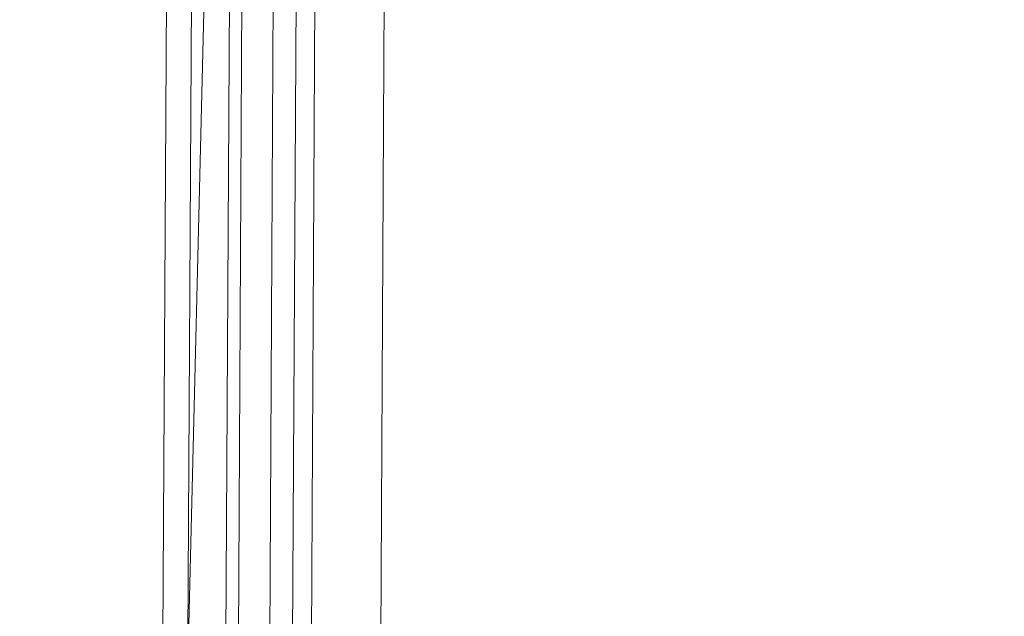
# Model space of a CAD drawing. Units: millimetres. Extents: x 948461 to 973937, y 371646 to 385754.
# Drawn here: x 963328 to 963348, y 382437 to 382449 of the extents above; entities that cross this region are included whole.
import ezdxf

# ---------------------------------------------------------------- set-up
doc = ezdxf.new("R2010")
doc.units = ezdxf.units.MM
doc.layers.add('AGROPAC_Konstruktion', color=1, linetype='Continuous', lineweight=0)

msp = doc.modelspace()

# ---------------------------------------------------------------- linework, layer by layer
at = {"layer": 'AGROPAC_Konstruktion'}
for points, invisible_edges in [([(961847.668, 382315.771, 1506.098), (961850.893, 382185.937, 1506.098), (963359.956, 383612.736, 1506.098), (961862.286, 383620.913, 1506.098)], 2), ([(963327.131, 382273.196, 1476.098), (963314.288, 382106.232, 1476.098), (961862.286, 383620.913, 1476.098), (963359.956, 383612.736, 1476.098)], 2), ([(963327.131, 382273.196, 1506.098), (963359.956, 383612.736, 1506.098), (961850.893, 382185.937, 1506.098)], 14)]:
    msp.add_3dface(points, dxfattribs=dict(at, invisible_edges=invisible_edges))
for points in [[(963327.131, 382273.196, 1476.098), (963359.956, 383612.736, 1476.098), (963359.956, 383612.736, 1506.098), (963327.131, 382273.196, 1506.098)], [(963262.62, 382407.355, 1523.569), (963267.424, 383287.267, 1523.569), (963372.048, 383286.696, 1500.11), (963367.244, 382406.784, 1500.11)], [(963262.62, 382407.355, 1633.569), (963367.244, 382406.784, 1610.11), (963372.048, 383286.696, 1610.11), (963267.424, 383287.267, 1633.569)], [(963262.62, 382407.355, 2324.346), (963267.424, 383287.267, 2324.346), (963372.048, 383286.696, 2300.887), (963367.244, 382406.784, 2300.887)], [(963262.62, 382407.355, 2434.346), (963367.244, 382406.784, 2410.887), (963372.048, 383286.696, 2410.887), (963267.424, 383287.267, 2434.346)], [(963330.551, 382427.223, 1552.017), (963335.216, 383281.553, 1551.547), (963335.737, 383281.743, 1550.083), (963331.07, 382427.027, 1550.553)], [(963336.527, 383281.739, 1549.18), (963331.86, 382427.023, 1549.651), (963331.07, 382427.027, 1550.553), (963335.737, 383281.743, 1550.083)], [(963337.912, 383281.538, 1548.464), (963333.247, 382427.208, 1548.935), (963331.86, 382427.023, 1549.651), (963336.527, 383281.739, 1549.18)], [(963336.787, 383281.545, 1585.78), (963332.122, 382427.214, 1586.25), (963332.771, 382427.018, 1587.606), (963337.438, 383281.734, 1587.135)], [(963333.636, 382427.013, 1588.354), (963338.303, 383281.729, 1587.884), (963337.438, 383281.734, 1587.135), (963332.771, 382427.018, 1587.606)], [(963335.077, 382427.198, 1588.807), (963339.742, 383281.528, 1588.336), (963338.303, 383281.729, 1587.884), (963333.636, 382427.013, 1588.354)], [(963335.216, 383281.553, 1551.547), (963330.551, 382427.223, 1552.017), (963332.122, 382427.214, 1586.25), (963336.787, 383281.545, 1585.78)], [(963333.247, 382427.208, 1548.935), (963337.912, 383281.538, 1548.464), (963402.186, 383281.187, 1542.48), (963397.521, 382426.857, 1542.951)], [(963335.077, 382427.198, 1588.807), (963399.351, 382426.847, 1582.822), (963404.016, 383281.177, 1582.352), (963339.742, 383281.528, 1588.336)], [(963263.205, 382514.599, 1633.322), (963367.829, 382514.027, 1609.863), (963367.251, 382408.029, 1609.863), (963262.626, 382408.6, 1633.322)], [(963367.829, 382514.027, 2300.715), (963263.205, 382514.599, 2324.175), (963262.626, 382408.6, 2324.175), (963367.251, 382408.029, 2300.715)]]:
    msp.add_3dface(points, dxfattribs=at)

doc.saveas('drawing.dxf')
